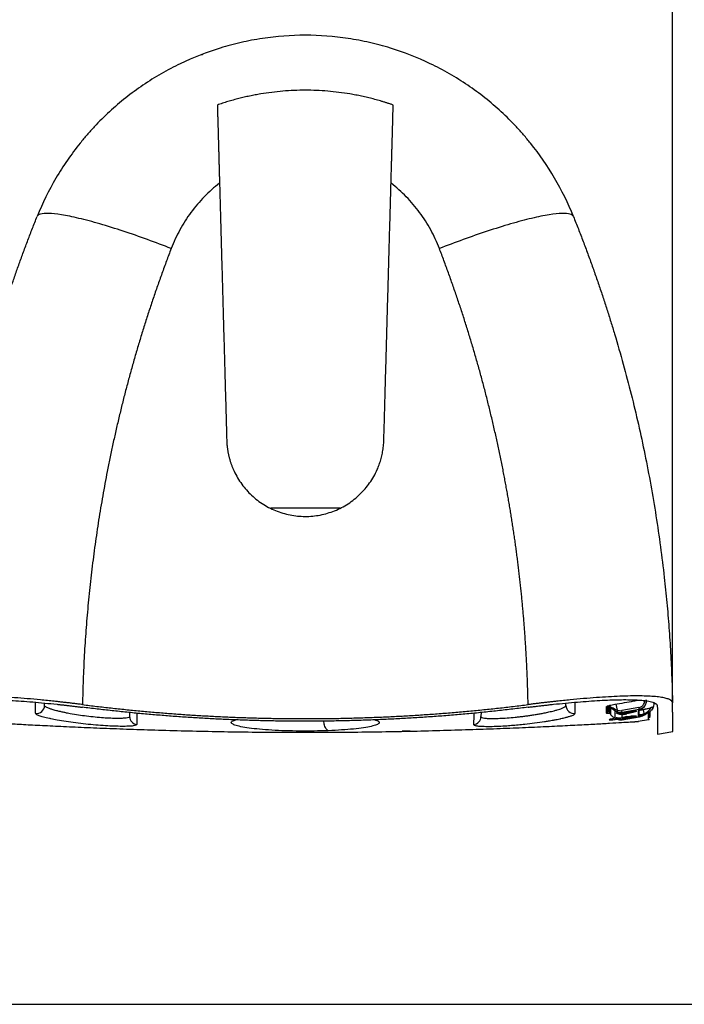
# Model space of a CAD drawing. Units: millimetres. Extents: x 69 to 1126, y 56 to 792.
# Drawn here: x 214 to 369, y 56 to 286 of the extents above; entities that cross this region are included whole.
import ezdxf

# ---------------------------------------------------------------- set-up
doc = ezdxf.new("R2010")
doc.units = ezdxf.units.MM
doc.layers.add('标注层', color=1, linetype='Continuous', lineweight=25)
doc.layers.add('细实线层', color=7, linetype='Continuous')
doc.styles.add('SLDTEXTSTYLE0', font='TXT', dxfattribs={"width": 0.7})
doc.dimstyles.new('SLDDIMSTYLE3', dxfattribs={"dimtxt": 11.176, "dimasz": 11.176, "dimexe": 0, "dimexo": 0.0625, "dimgap": 2.794, "dimtad": 2, "dimlfac": 1.333333, "dimrnd": 1e-09, "dimzin": 12, "dimdsep": 46, "dimtxsty": 'SLDTEXTSTYLE0', "dimsah": 1, "dimcen": 0.09, "dimadec": 0, "dimazin": 3, "dimtfac": 1, "dimtofl": 0, "dimtmove": 0, "dimatfit": 3, "dimfxl": 1, "dimfrac": 2, "dimtolj": 1, "dimtzin": 12, "dimarcsym": 0})

# ---------------------------------------------------------------- blocks, each defined once
blk = doc.blocks.new('_D_4')
at = {"layer": '标注层'}
for p, q in [((194.65, 125.97), (194.65, 312.29)), ((366.27, 125.97), (366.27, 312.29)), ((366.27, 310.29), (194.65, 310.29))]:
    blk.add_line(p, q, dxfattribs=at)
for points in [[(194.65, 310.29), (205.83, 308.58), (205.83, 312.01)], [(366.27, 310.29), (355.1, 312.01), (355.1, 308.58)]]:
    blk.add_solid(points, dxfattribs=at)
at = {"layer": '标注层', "char_height": 9.525, "attachment_point": 1, "rotation": 0, "style": 'SLDTEXTSTYLE0'}
for s, insert in [('[9.01]', (268.42, 338.45)), ('229', (274.06, 322.57))]:
    blk.add_mtext(s, dxfattribs=dict(at, insert=insert))

msp = doc.modelspace()

# ---------------------------------------------------------------- linework, layer by layer
at = {"color": 7, "linetype": 'Continuous', "lineweight": 25}
for p, q in [((288.4895, 281.541), (288.4502, 281.5551)), ((256.2377, 277.5331), (256.2699, 277.5391)), ((256.3038, 277.5463), (256.504, 277.5861)), ((256.504, 277.5861), (256.3038, 277.5463)), ((304.6237, 277.5463), (304.6898, 277.5331)), ((304.6576, 277.5391), (304.6898, 277.5331)), ((288.5167, 171.5143), (272.406, 171.5143)), ((219.5429, 125.3833), (219.5477, 125.9403)), ((341.3846, 125.3812), (341.3798, 125.9402)), ((351.4569, 124.2233), (351.4569, 125.3699)), ((351.4872, 125.3784), (351.4872, 124.783)), ((351.7265, 123.4005), (351.4929, 124.7181)), ((351.7265, 124.9363), (351.7265, 123.4005)), ((351.8807, 123.1597), (351.8807, 124.6955)), ((352.9251, 124.4758), (353.3882, 124.3047)), ((358.3947, 124.8872), (354.4308, 124.1914)), ((354.496, 123.7865), (358.4598, 124.4823)), ((359.3293, 124.416), (358.7322, 124.4673)), ((239.3984, 123.809), (239.4073, 122.7822)), ((321.5291, 123.8088), (321.5201, 122.7796)), ((353.2448, 123.9225), (352.8147, 124.1526)), ((352.8147, 124.1526), (352.8147, 122.4014)), ((352.8147, 122.4014), (353.2448, 122.1622)), ((354.4956, 122.0242), (358.4714, 122.7221)), ((354.4956, 122.0242), (354.496, 122.0261)), ((354.496, 123.6657), (354.496, 123.7865)), ((354.496, 122.543), (354.496, 123.267)), ((358.4717, 122.724), (354.496, 122.0261)), ((354.496, 122.0261), (354.496, 122.1443)), ((358.2547, 121.6831), (360.6817, 122.0856)), ((358.2846, 124.1442), (358.2846, 122.9959)), ((358.4705, 123.2164), (358.4705, 124.2284)), ((358.7428, 122.8341), (359.3303, 123.0912)), ((358.2489, 121.6605), (358.33, 121.6695)), ((304.9865, 119.3753), (303.1129, 119.3401))]:
    msp.add_line(p, q, dxfattribs=at)
at = {"color": 8, "linetype": 'Continuous', "lineweight": 25}
for p, q in [((256.2377, 277.5331), (256.3038, 277.5463)), ((351.4929, 124.7181), (351.4872, 124.783)), ((351.4929, 124.7181), (351.4929, 125.38)), ((351.6405, 125.4211), (351.7265, 124.9363)), ((353.3882, 124.3047), (353.1376, 125.7181)), ((359.6775, 123.4912), (359.5075, 124.4505)), ((351.499, 122.048), (351.7656, 122.0133)), ((353.2472, 122.1612), (353.2448, 122.1622)), ((356.7455, 124.0575), (356.955, 124.08)), ((358.4717, 122.724), (359.002, 122.9146)), ((358.7428, 122.8341), (359.1134, 122.9679))]:
    msp.add_line(p, q, dxfattribs=at)
at = {"color": 7, "linetype": 'Continuous', "lineweight": 25, "flags": 128}
for points in [[(355.594, 123.8874), (356.3644, 124.0089), (356.7455, 124.0575)], [(356.366, 123.5802), (356.3644, 123.5798), (355.594, 123.4308)], [(356.3662, 122.4574), (356.3648, 122.4571), (355.5944, 122.3081)]]:
    msp.add_lwpolyline(points, dxfattribs=at)
at = {"color": 8, "linetype": 'Continuous', "lineweight": 25, "flags": 128}
for points in [[(355.5944, 122.7647), (356.3648, 122.8862), (356.9537, 122.9571)], [(357.6221, 124.1145), (357.8124, 124.0882), (357.8124, 124.0089), (357.5449, 123.8874), (357.042, 123.7384), (356.366, 123.5802)], [(357.6221, 122.9917), (357.8126, 122.9654), (357.8126, 122.8861), (357.545, 122.7647), (357.0422, 122.6157), (356.3662, 122.4574)]]:
    msp.add_lwpolyline(points, dxfattribs=at)
at = {"color": 7, "linetype": 'Continuous', "lineweight": 25}
for centre, radius, start, end in [((256.3719, 277.884), 0.3259, 270.056604, 293.922787), ((217.6714, 125.4053), 1.8716, 261.952407, 359.326799), ((343.2561, 125.4032), 1.8716, 180.673376, 278.050978), ((352.0937, 125.0017), 0.373, 190.089515, 235.180723), ((356.4411, 122.9415), 3.3435, 155.93764, 162.937359), ((354.1051, 126.0466), 1.8837, 247.630063, 279.958284), ((359.5667, 121.3583), 3.0668, 94.454553, 114.715241), ((241.2773, 122.802), 1.8701, 180.609104, 265.473026), ((319.6502, 122.7995), 1.8701, 274.525546, 359.390788), ((350.8189, 123.9224), 0.374, 278.723641, 359.909789), ((352.0937, 123.4659), 0.373, 190.089515, 235.180723), ((354.1051, 126.0128), 2.2604, 247.630063, 279.958284), ((354.1051, 124.2524), 2.2604, 247.630062, 279.958284), ((347.0913, 122.8026), 7.4698, 7.568313, 10.714227), ((359.1953, 103.2211), 20.9778, 99.885054, 102.944836), ((352.0341, 143.5334), 20.4154, 276.926021, 280.042023), ((359.1955, 102.097), 20.9791, 99.883863, 102.944775), ((352.0339, 142.412), 20.4167, 276.926091, 280.04316), ((352.3452, 141.7991), 18.4073, 276.926021, 280.042023), ((352.3452, 140.6763), 18.4073, 276.926021, 280.042023), ((351.1511, 122.8405), 4.4819, 7.568313, 10.714227), ((351.1553, 121.7184), 4.4776, 7.566327, 10.715368), ((358.561, 125.7507), 2.7686, 264.26819, 286.137026), ((359.7576, 123.3654), 0.5075, 184.372685, 212.709538)]:
    msp.add_arc(centre, radius, start, end, dxfattribs=at)
at = {"color": 8, "linetype": 'Continuous', "lineweight": 25}
for centre, radius, start, end in [((350.8185, 125.4945), 0.3753, 279.033414, 319.616769), ((358.4847, 126.5014), 3.2379, 291.616829, 331.059725), ((353.78, 135.1601), 11.6227, 278.783971, 287.984664), ((353.78, 134.0373), 11.6227, 278.783971, 287.984664), ((358.2457, 124.3662), 0.2255, 279.940211, 311.043567), ((358.2464, 123.2168), 0.2241, 279.820211, 359.90373), ((358.628, 125.6312), 2.3873, 266.217024, 285.13948)]:
    msp.add_arc(centre, radius, start, end, dxfattribs=at)
at = {"color": 7, "linetype": 'Continuous', "lineweight": 25}
msp.add_ellipse((352.7679, 124.5433), major_axis=(1.5748, 0.282), ratio=0.09721819, start_param=3.12418725, end_param=3.71159388, dxfattribs=at)
for points, knots in [([(343.1199, 239.667), (341.8681, 242.7851), (338.9348, 248.7531), (334.7084, 254.8934), (331.4989, 258.7397), (329.2459, 261.2435), (325.0851, 265.3745), (319.8714, 269.5124), (314.9078, 272.6253), (311.9457, 274.2581), (307.4305, 276.5298), (301.9836, 278.6603), (296.3185, 280.1789), (293.0202, 280.8675), (287.9987, 281.7199), (280.4666, 282.2759), (272.9455, 281.7216), (267.9243, 280.8708), (264.6216, 280.182), (258.9561, 278.6644), (253.5122, 276.5357), (249.0094, 274.2726), (246.0449, 272.6404), (241.0695, 269.5227), (235.8582, 265.3869), (231.7122, 261.2751), (229.4584, 258.7743), (226.2312, 254.9115), (221.9958, 248.7594), (219.0594, 242.7851), (217.8076, 239.667)], [0, 0, 0, 0, 0.0625, 0.125, 0.140625, 0.15625, 0.1875, 0.25, 0.28125, 0.296875, 0.3125, 0.375, 0.40625, 0.421875, 0.4375, 0.5, 0.5625, 0.578125, 0.59375, 0.625, 0.6875, 0.703125, 0.71875, 0.75, 0.8125, 0.84375, 0.859375, 0.875, 0.9375, 1, 1, 1, 1]), ([(301.0117, 265.7279), (300.7927, 265.8034), (300.3546, 265.9542), (299.6943, 266.1711), (299.0316, 266.381), (298.3664, 266.5833), (297.6986, 266.7781), (297.0283, 266.9655), (296.3555, 267.1453), (295.6802, 267.3177), (295.0023, 267.4826), (294.322, 267.64), (293.6391, 267.7899), (292.9536, 267.9324), (292.2657, 268.0673), (291.5752, 268.1948), (289.4, 268.5715), (285.7013, 269.033), (280.4636, 269.2462), (275.226, 269.0331), (271.3245, 268.5462), (268.7488, 268.0872), (267.4602, 267.8297), (266.1804, 267.546), (264.9095, 267.2358), (263.6474, 266.8995), (262.3942, 266.5364), (261.1492, 266.1488), (260.3268, 265.8681), (259.9156, 265.7278)], [0, 0, 0, 0, 0.016602387, 0.033205081, 0.049810224, 0.066419959, 0.083036428, 0.099661769, 0.116298117, 0.132947602, 0.149612352, 0.166294484, 0.182996114, 0.199719346, 0.216466279, 0.233239001, 0.250039591, 0.374681668, 0.500010388, 0.625316063, 0.749947888, 0.781423762, 0.812809165, 0.844117886, 0.875363816, 0.90656093, 0.937723269, 0.96886492, 1, 1, 1, 1]), ([(259.9157, 265.7278), (259.9196, 265.5888), (259.9274, 265.3106), (259.9392, 264.887), (259.9512, 264.4585), (259.9633, 264.0248), (259.9756, 263.5859), (259.988, 263.1419), (260.0005, 262.6926), (260.0132, 262.2382), (260.0419, 261.2122), (260.0877, 259.5725), (260.1398, 257.706), (260.1808, 256.2386), (260.2098, 255.2015), (260.2392, 254.1469), (260.2692, 253.075), (260.2996, 251.9857), (260.3305, 250.879), (260.3619, 249.7549), (260.3938, 248.6137), (260.4153, 247.8445), (260.4261, 247.458)], [0, 0, 0, 0, 0.02633041, 0.05268945, 0.07908281, 0.10551615, 0.13199512, 0.15852533, 0.18511235, 0.21176172, 0.23847896, 0.36403642, 0.49087045, 0.54573252, 0.60092962, 0.65650248, 0.71249099, 0.76893415, 0.82587004, 0.88333577, 0.94136741, 1, 1, 1, 1]), ([(300.5014, 247.4581), (300.5071, 247.6622), (300.5185, 248.0693), (300.5355, 248.6764), (300.5523, 249.2789), (300.569, 249.8764), (300.5855, 250.4692), (300.602, 251.0572), (300.6182, 251.6403), (300.6344, 252.2187), (300.6504, 252.7922), (300.6663, 253.3609), (300.6821, 253.9247), (300.6977, 254.4838), (300.7132, 255.0381), (300.7285, 255.5875), (300.7437, 256.1321), (300.7588, 256.6719), (300.7908, 257.8182), (300.8389, 259.5381), (300.8885, 261.3152), (300.9241, 262.5884), (300.9467, 263.3994), (300.9689, 264.193), (300.9906, 264.9709), (301.0047, 265.4758), (301.0118, 265.7279)], [0, 0, 0, 0, 0.03094156, 0.06171222, 0.09231698, 0.12276093, 0.15304923, 0.18318712, 0.21317992, 0.24303305, 0.27275196, 0.30234222, 0.33180945, 0.36115934, 0.39039766, 0.41953023, 0.44856294, 0.47750176, 0.5063527, 0.63403532, 0.76045716, 0.80871714, 0.85676844, 0.90464385, 0.95237656, 1, 1, 1, 1]), ([(260.426, 247.458), (259.1725, 246.4905), (257.9881, 245.4365), (256.3146, 243.7254), (255.773, 243.1319), (254.7274, 241.903), (254.2262, 241.2704), (252.7946, 239.3318), (251.9337, 237.9812), (250.3927, 235.1643), (249.7129, 233.6979), (249.1277, 232.1715)], [0, 0, 0, 0, 0.25, 0.25, 0.375, 0.375, 0.5, 0.5, 0.75, 0.75, 1, 1, 1, 1]), ([(260.4261, 247.458), (260.4475, 246.6923), (260.4902, 245.161), (260.5544, 242.8627), (260.6186, 240.5635), (260.6829, 238.2634), (260.7472, 235.9623), (260.8115, 233.6602), (260.8758, 231.3573), (260.9402, 229.0533), (261.0045, 226.7484), (261.0689, 224.4426), (261.1334, 222.1358), (261.1978, 219.8281), (261.2623, 217.5194), (261.3268, 215.2097), (261.3914, 212.8992), (261.4559, 210.5876), (261.5205, 208.2752), (261.5852, 205.9618), (261.6498, 203.6474), (261.7145, 201.3321), (261.7792, 199.0158), (261.8439, 196.6986), (261.9087, 194.3804), (261.9734, 192.0613), (262.0382, 189.7413), (262.0815, 188.1939), (262.1031, 187.4202)], [0, 0, 0, 0, 0.03847994, 0.07695544, 0.11542687, 0.1538946, 0.19235901, 0.23082045, 0.26927932, 0.30773597, 0.34619077, 0.3846441, 0.42309634, 0.46154784, 0.49999898, 0.53845013, 0.57690167, 0.61535396, 0.65380738, 0.69226229, 0.73071907, 0.7691781, 0.80763973, 0.84610434, 0.8845723, 0.92304398, 0.96151976, 1, 1, 1, 1]), ([(298.8244, 187.4202), (298.846, 188.1939), (298.8893, 189.7413), (298.9541, 192.0613), (299.0188, 194.3804), (299.0836, 196.6986), (299.1483, 199.0158), (299.213, 201.3321), (299.2777, 203.6474), (299.3423, 205.9618), (299.407, 208.2752), (299.4715, 210.5877), (299.5361, 212.8992), (299.6007, 215.2098), (299.6652, 217.5194), (299.7297, 219.8281), (299.7941, 222.1358), (299.8585, 224.4426), (299.923, 226.7485), (299.9873, 229.0534), (300.0517, 231.3573), (300.116, 233.6603), (300.1803, 235.9624), (300.2446, 238.2635), (300.3089, 240.5636), (300.3731, 242.8628), (300.4373, 245.1612), (300.48, 246.6924), (300.5014, 247.4581)], [0, 0, 0, 0, 0.03848019, 0.07695591, 0.11542755, 0.15389547, 0.19236004, 0.23082164, 0.26928063, 0.30773739, 0.34619229, 0.38464569, 0.42309797, 0.4615495, 0.50000065, 0.5384518, 0.5769033, 0.61535555, 0.65380889, 0.69226372, 0.73072039, 0.76917928, 0.80764076, 0.84610521, 0.88457298, 0.92304446, 0.96152001, 1, 1, 1, 1]), ([(311.7998, 232.1715), (311.2143, 233.6987), (310.5347, 235.1645), (308.9951, 237.9789), (308.1353, 239.3278), (306.7086, 241.2609), (306.2103, 241.8904), (305.1652, 243.12), (304.6218, 243.7159), (302.9423, 245.4341), (301.7552, 246.4904), (300.5013, 247.4581)], [0, 0, 0, 0, 0.25, 0.25, 0.5, 0.5, 0.625, 0.625, 0.75, 0.75, 1, 1, 1, 1]), ([(194.6533, 125.9666), (194.6643, 126.4808), (194.6863, 127.5094), (194.7287, 129.0524), (194.7779, 130.5957), (194.8347, 132.1394), (194.8989, 133.6833), (194.9706, 135.2275), (195.0496, 136.7719), (195.1361, 138.3165), (195.23, 139.8612), (195.3314, 141.4061), (195.4403, 142.951), (195.5566, 144.4959), (195.6804, 146.0408), (195.8116, 147.5857), (195.9504, 149.1306), (196.0966, 150.6753), (196.2503, 152.2199), (196.4115, 153.7642), (196.786, 157.193), (197.4403, 162.509), (198.4906, 169.7045), (199.7085, 176.9053), (201.0833, 184.0445), (202.6128, 191.1258), (204.2957, 198.1529), (206.1492, 205.1904), (207.7586, 210.7831), (209.0272, 214.9436), (209.8878, 217.6789), (210.7765, 220.418), (211.6937, 223.1607), (212.6394, 225.9066), (213.6139, 228.6554), (214.6174, 231.4069), (215.6507, 234.1603), (216.7118, 236.9164), (217.4418, 238.7487), (217.8076, 239.667)], [0, 0, 0, 0, 0.01318588, 0.02637691, 0.03957311, 0.05277453, 0.0659812, 0.07919318, 0.09241049, 0.10563317, 0.11886127, 0.13209482, 0.14533386, 0.15857844, 0.17182858, 0.18508434, 0.19834574, 0.21161283, 0.22488564, 0.23816422, 0.2514486, 0.31337694, 0.37559546, 0.43810795, 0.50091815, 0.56238909, 0.62433955, 0.68677276, 0.74969192, 0.77421681, 0.79885366, 0.82360266, 0.84846398, 0.87343779, 0.89852426, 0.92372355, 0.94903583, 0.97446126, 1, 1, 1, 1]), ([(249.1277, 232.1715), (245.5359, 233.5809), (239.7498, 235.6964), (232.3981, 237.9925), (227.4333, 239.3204), (223.3302, 240.1626), (221.3093, 240.3779), (218.8619, 240.4516), (218.009, 240.1686), (217.8076, 239.667)], [0, 0, 0, 0, 0.25, 0.375, 0.5, 0.625, 0.75, 0.75, 1, 1, 1, 1]), ([(343.1199, 239.667), (342.9185, 240.1686), (341.6391, 240.5932), (337.5973, 240.1626), (333.4942, 239.3204), (328.5294, 237.9925), (321.1777, 235.6964), (315.3916, 233.5809), (311.7998, 232.1715)], [0, 0, 0, 0, 0.25, 0.375, 0.5, 0.625, 0.75, 1, 1, 1, 1]), ([(343.1199, 239.667), (343.3132, 239.1835), (343.6995, 238.2176), (344.2693, 236.7666), (344.8315, 235.3163), (345.3853, 233.8663), (345.9309, 232.417), (346.4684, 230.9682), (346.9979, 229.52), (347.5192, 228.0725), (348.0325, 226.6257), (348.5378, 225.1797), (349.0352, 223.7346), (349.5246, 222.2903), (350.0061, 220.8469), (350.4797, 219.4045), (350.9455, 217.9631), (351.4035, 216.5227), (351.8538, 215.0835), (352.2963, 213.6454), (353.2938, 210.3492), (354.7782, 205.1905), (356.6318, 198.153), (358.3147, 191.1259), (359.8442, 184.0446), (361.219, 176.9054), (362.4368, 169.7047), (363.4872, 162.5091), (364.1983, 156.7308), (364.6646, 152.3753), (364.9517, 149.4405), (365.2117, 146.5053), (365.4448, 143.5698), (365.6509, 140.6345), (365.83, 137.6995), (365.9825, 134.765), (366.1076, 131.8313), (366.2078, 128.8987), (366.2521, 126.9437), (366.2742, 125.9666)], [0, 0, 0, 0, 0.01345541, 0.02687944, 0.0402721, 0.05363342, 0.06696342, 0.08026214, 0.09352958, 0.10676578, 0.11997075, 0.13314453, 0.14628714, 0.1593986, 0.17247893, 0.18552817, 0.19854633, 0.21153344, 0.22448953, 0.23741462, 0.25030875, 0.31322679, 0.37565964, 0.43761047, 0.49908253, 0.56189152, 0.62440361, 0.68662254, 0.7485521, 0.77378718, 0.79900148, 0.82419528, 0.84936883, 0.87452241, 0.89965627, 0.92477069, 0.94986594, 0.97494229, 1, 1, 1, 1]), ([(249.1277, 232.1715), (248.9432, 231.6883), (248.5744, 230.7221), (248.0302, 229.2693), (247.4928, 227.8145), (246.963, 226.3572), (246.4405, 224.8978), (245.9253, 223.436), (245.4175, 221.972), (244.9171, 220.5057), (244.424, 219.0371), (243.9383, 217.5663), (243.4599, 216.0932), (242.9889, 214.6178), (242.5253, 213.1402), (242.069, 211.6604), (241.62, 210.1783), (241.1785, 208.694), (240.7443, 207.2074), (240.3174, 205.7186), (239.8979, 204.2276), (239.4858, 202.7344), (239.081, 201.239), (238.6836, 199.7413), (238.2936, 198.2415), (237.9109, 196.7395), (237.5355, 195.2352), (237.1676, 193.7288), (236.8069, 192.2202), (236.4537, 190.7094), (236.1078, 189.1964), (235.7692, 187.6813), (235.438, 186.164), (235.1142, 184.6446), (234.7978, 183.123), (234.4887, 181.5992), (234.1006, 179.6367), (233.643, 177.2343), (233.1282, 174.3904), (232.6396, 171.5433), (232.1772, 168.6931), (231.7412, 165.8397), (231.3313, 162.9832), (230.9478, 160.1237), (230.5904, 157.2612), (230.2593, 154.3958), (229.9545, 151.5274), (229.6759, 148.6561), (229.4236, 145.782), (229.1975, 142.9051), (228.9977, 140.0255), (228.8241, 137.1431), (228.6767, 134.2581), (228.556, 131.3704), (228.4596, 128.4802), (228.4176, 126.5522), (228.3966, 125.5879)], [0, 0, 0, 0, 0.01430706, 0.02860676, 0.04289945, 0.05718546, 0.07146512, 0.08573876, 0.10000673, 0.11426934, 0.12852695, 0.14277988, 0.15702848, 0.17127307, 0.185514, 0.19975159, 0.2139862, 0.22821816, 0.24244779, 0.25667545, 0.27090147, 0.28512619, 0.29934994, 0.31357307, 0.3277959, 0.34201879, 0.35624207, 0.37046607, 0.38469114, 0.39891761, 0.41314582, 0.42737611, 0.44160881, 0.45584427, 0.47008282, 0.4843248, 0.49857054, 0.52504826, 0.55150397, 0.57793984, 0.60435804, 0.63076076, 0.65715017, 0.68352847, 0.70989786, 0.73626051, 0.76261863, 0.78897441, 0.81533005, 0.84168775, 0.8680497, 0.8944181, 0.92079514, 0.94718301, 0.9735839, 1, 1, 1, 1]), ([(332.5309, 125.5879), (332.5215, 126.046), (332.5028, 126.9621), (332.4672, 128.3358), (332.4262, 129.709), (332.3791, 131.0816), (332.3261, 132.4536), (332.2672, 133.825), (332.2023, 135.1959), (332.1316, 136.5661), (332.0549, 137.9358), (331.9723, 139.3048), (331.8837, 140.6733), (331.7893, 142.0411), (331.6889, 143.4083), (331.5826, 144.7749), (331.4704, 146.1408), (331.3523, 147.5061), (331.2282, 148.8708), (331.0982, 150.2349), (330.9623, 151.5983), (330.8205, 152.9611), (330.6727, 154.3232), (330.5191, 155.6846), (330.3595, 157.0454), (330.1939, 158.4055), (330.0225, 159.765), (329.8451, 161.1238), (329.6619, 162.4819), (329.4726, 163.8393), (329.2775, 165.196), (329.0765, 166.5521), (328.8695, 167.9074), (328.6566, 169.2621), (328.4378, 170.616), (328.213, 171.9693), (327.9824, 173.3218), (327.7458, 174.6736), (327.5033, 176.0247), (327.2549, 177.3751), (327.0005, 178.7247), (326.636, 180.6136), (326.1506, 183.0388), (325.5293, 185.9957), (324.8802, 188.9446), (324.2033, 191.8852), (323.4985, 194.8176), (322.7658, 197.7417), (322.0054, 200.6576), (321.2171, 203.5651), (320.401, 206.4643), (319.5571, 209.355), (318.6853, 212.2373), (317.7858, 215.1111), (316.8584, 217.9765), (315.9031, 220.8332), (314.9201, 223.6815), (313.9088, 226.521), (312.8716, 229.3526), (312.1572, 231.2316), (311.7998, 232.1715)], [0, 0, 0, 0, 0.01254939, 0.0250951, 0.03763738, 0.05017646, 0.06271256, 0.07524593, 0.08777679, 0.10030539, 0.11283196, 0.12535673, 0.13787994, 0.15040182, 0.16292262, 0.17544255, 0.18796187, 0.2004808, 0.21299958, 0.22551845, 0.23803764, 0.25055738, 0.26307792, 0.27559948, 0.28812231, 0.30064663, 0.31317269, 0.32570071, 0.33823094, 0.35076361, 0.36329895, 0.37583719, 0.38837857, 0.40092333, 0.4134717, 0.42602392, 0.4385802, 0.4511408, 0.46370594, 0.47627586, 0.48885078, 0.50143095, 0.52912675, 0.55680961, 0.58448199, 0.61214638, 0.63980527, 0.66746114, 0.69511648, 0.72277377, 0.75043551, 0.77810416, 0.80578223, 0.83347218, 0.86117651, 0.88889767, 0.91663813, 0.94440038, 0.97218685, 1, 1, 1, 1]), ([(262.1031, 187.4202), (262.1075, 187.2912), (262.1162, 187.0344), (262.1395, 186.6514), (262.1698, 186.2726), (262.2077, 185.8983), (262.2527, 185.5284), (262.3047, 185.1632), (262.3634, 184.8028), (262.4285, 184.4472), (262.4999, 184.0966), (262.5772, 183.751), (262.6602, 183.4106), (262.7488, 183.0754), (262.8426, 182.7454), (262.9415, 182.4208), (263.0451, 182.1016), (263.1534, 181.7878), (263.266, 181.4795), (263.3827, 181.1766), (263.5033, 180.8793), (263.8229, 180.1295), (264.4023, 178.9619), (265.3463, 177.4507), (266.4137, 176.0596), (268.0091, 174.3435), (270.313, 172.4871), (273.4692, 170.8253), (276.8821, 169.8013), (280.4222, 169.4514), (283.9616, 169.7854), (287.3731, 170.7912), (290.5336, 172.4345), (292.8484, 174.2794), (294.4569, 175.9921), (295.5371, 177.3868), (296.4922, 178.9024), (297.1184, 180.1534), (297.5064, 181.0743), (297.7204, 181.6318), (297.92, 182.2074), (298.1038, 182.8011), (298.2704, 183.4125), (298.4185, 184.0412), (298.5465, 184.6868), (298.6531, 185.3485), (298.7363, 186.0259), (298.797, 186.7181), (298.8152, 187.1848), (298.8244, 187.4202)], [0, 0, 0, 0, 0.00685697, 0.01364814, 0.02037351, 0.02703309, 0.03362687, 0.04015487, 0.04661707, 0.0530135, 0.05934415, 0.06560902, 0.07180812, 0.07794145, 0.08400902, 0.09001083, 0.09594688, 0.10181719, 0.10762174, 0.11336056, 0.11903363, 0.12464098, 0.1565924, 0.18802877, 0.21895109, 0.2493604, 0.31200256, 0.37453619, 0.43697173, 0.4993197, 0.56152762, 0.62385174, 0.68630254, 0.74889043, 0.77950362, 0.81061248, 0.8422181, 0.87432149, 0.88466148, 0.89521847, 0.90599247, 0.91698351, 0.92819162, 0.93961683, 0.95125915, 0.96311861, 0.97519522, 0.98748901, 1, 1, 1, 1]), ([(228.3962, 125.5849), (228.2261, 125.6064), (227.886, 125.6493), (227.3763, 125.7127), (226.8673, 125.7753), (226.359, 125.8371), (225.8515, 125.8981), (225.3447, 125.9582), (224.8387, 126.0174), (224.3334, 126.0758), (223.8288, 126.1334), (223.325, 126.1901), (222.822, 126.246), (222.3196, 126.301), (220.9028, 126.4539), (218.5992, 126.6897), (215.4914, 126.9742), (212.5096, 127.2111), (209.6757, 127.3967), (207.0133, 127.53), (204.5584, 127.6053), (202.3335, 127.6203), (200.3548, 127.5734), (198.6392, 127.4645), (197.2133, 127.2907), (196.0863, 127.0533), (195.4642, 126.8245), (195.1426, 126.6473), (194.9938, 126.5458), (194.8716, 126.4396), (194.7759, 126.3285), (194.7073, 126.2127), (194.6634, 126.0923), (194.6566, 126.0083), (194.6532, 125.9662)], [0, 0, 0, 0, 0.00968538, 0.01935729, 0.02901794, 0.03866954, 0.04831433, 0.05795453, 0.06759239, 0.07723014, 0.08687003, 0.09651429, 0.10616517, 0.11582489, 0.12549569, 0.18812709, 0.2504041, 0.31236478, 0.37466206, 0.43717169, 0.49927998, 0.56140684, 0.62384157, 0.68632699, 0.74869657, 0.81128301, 0.87411466, 0.8920714, 0.91001277, 0.9279534, 0.9459079, 0.96389086, 0.98191677, 1, 1, 1, 1]), ([(198.2026, 125.2465), (198.2038, 125.2683), (198.2061, 125.3119), (198.2197, 125.3756), (198.2407, 125.4381), (198.2699, 125.4991), (198.307, 125.5587), (198.3522, 125.617), (198.4053, 125.6739), (198.4664, 125.7293), (198.5355, 125.7834), (198.6126, 125.8361), (198.6977, 125.8875), (198.7908, 125.9374), (198.8919, 125.9859), (199.0009, 126.0331), (199.118, 126.0789), (199.3668, 126.1673), (199.796, 126.2886), (200.6021, 126.4489), (201.7215, 126.591), (203.2403, 126.6949), (204.9966, 126.7446), (206.9785, 126.7389), (209.1658, 126.6794), (211.5425, 126.568), (214.0815, 126.4083), (216.7623, 126.2011), (219.5594, 125.9501), (221.761, 125.7277), (223.2962, 125.5627), (224.1391, 125.4696), (224.9842, 125.3737), (225.8314, 125.2752), (226.6808, 125.174), (227.5324, 125.0702), (228.1008, 124.9989), (228.3853, 124.9633)], [0, 0, 0, 0, 0.01048578, 0.02095066, 0.03139742, 0.04182885, 0.05224775, 0.06265696, 0.07305928, 0.08345757, 0.09385466, 0.10425338, 0.1146566, 0.12506714, 0.13548783, 0.14592151, 0.15637099, 0.16683908, 0.20843048, 0.24980005, 0.31167083, 0.37383067, 0.43625535, 0.49830573, 0.5604332, 0.62284907, 0.68540554, 0.74783889, 0.81054688, 0.87356371, 0.89165977, 0.90972022, 0.92775965, 0.94579271, 0.96383405, 0.98189829, 1, 1, 1, 1]), ([(366.2743, 125.9663), (366.2731, 125.9889), (366.2708, 126.0341), (366.2576, 126.1004), (366.2373, 126.1653), (366.2092, 126.2289), (366.1736, 126.2911), (366.1304, 126.352), (366.0795, 126.4114), (366.0211, 126.4695), (365.955, 126.5262), (365.8813, 126.5816), (365.8, 126.6355), (365.7111, 126.6881), (365.4375, 126.8332), (364.8589, 127.048), (363.7472, 127.2853), (362.3386, 127.4597), (360.6396, 127.5703), (358.6755, 127.6199), (356.459, 127.6071), (354.0128, 127.5339), (351.3547, 127.4029), (348.5157, 127.2184), (345.5186, 126.9813), (342.392, 126.696), (339.9315, 126.4446), (338.2159, 126.2585), (337.2743, 126.1536), (336.3303, 126.0458), (335.3839, 125.935), (334.4351, 125.8213), (333.4839, 125.7048), (332.849, 125.6249), (332.5313, 125.5849)], [0, 0, 0, 0, 0.00969026, 0.0193613, 0.02901529, 0.03865445, 0.04828097, 0.05789708, 0.06750502, 0.07710701, 0.0867053, 0.09630213, 0.10589976, 0.11550042, 0.12510637, 0.18754007, 0.24969392, 0.31158162, 0.37376494, 0.43622788, 0.49829871, 0.56045258, 0.62290791, 0.68549146, 0.7479343, 0.81063853, 0.87365162, 0.89173663, 0.90978557, 0.92781302, 0.94583358, 0.96386188, 0.98191251, 1, 1, 1, 1]), ([(332.5422, 124.9632), (332.707, 124.9839), (333.0366, 125.0253), (333.5305, 125.0864), (334.0236, 125.1467), (334.516, 125.206), (335.0076, 125.2644), (335.4985, 125.322), (335.9885, 125.3786), (336.4778, 125.4343), (336.9663, 125.4891), (337.4541, 125.543), (337.941, 125.5959), (339.233, 125.7342), (341.3051, 125.9439), (344.084, 126.1942), (346.7504, 126.4014), (349.2845, 126.5622), (351.6653, 126.6758), (353.861, 126.7374), (355.8512, 126.7453), (357.6215, 126.698), (359.1565, 126.5958), (360.2908, 126.4541), (361.1094, 126.2939), (361.5828, 126.1616), (361.8929, 126.0484), (362.0871, 125.9638), (362.2557, 125.8747), (362.3986, 125.7812), (362.516, 125.6833), (362.6078, 125.5808), (362.6735, 125.4739), (362.7154, 125.3628), (362.7217, 125.2852), (362.7249, 125.2463)], [0, 0, 0, 0, 0.01049155, 0.02096757, 0.03143087, 0.04188428, 0.05233062, 0.06277275, 0.0732135, 0.08365573, 0.09410228, 0.10455601, 0.11501975, 0.12549633, 0.18808535, 0.25032831, 0.31225324, 0.37450648, 0.4369695, 0.49904937, 0.56115408, 0.62355297, 0.6860298, 0.74840858, 0.79012317, 0.83202019, 0.85074205, 0.86941167, 0.88804522, 0.90665896, 0.9252692, 0.94389222, 0.96254428, 0.98124153, 1, 1, 1, 1]), ([(358.3947, 124.8872), (358.6172, 124.9521), (359.0619, 125.0818), (359.5286, 125.5478), (359.7807, 126.0962), (359.7593, 126.4588), (359.7486, 126.6404)], [0, 0, 0, 0, 0.2800131, 0.55938041, 0.77942661, 1, 1, 1, 1]), ([(360.087, 126.6773), (360.1016, 126.5411), (360.1311, 126.2666), (360.0351, 125.7546), (359.7435, 125.1986), (359.2346, 124.7532), (358.7979, 124.562), (358.5558, 124.5014), (358.4875, 124.4874), (358.4669, 124.4836), (358.4598, 124.4823)], [0, 0, 0, 0, 0.13593867, 0.27394729, 0.51172528, 0.74501814, 0.93080434, 0.97908311, 0.99287986, 1, 1, 1, 1]), ([(358.7328, 124.4674), (358.8594, 124.5048), (359.1068, 124.5778), (359.4308, 124.7914), (359.696, 125.0544), (359.9539, 125.4419), (360.1528, 125.9954), (360.1174, 126.4485), (360.0996, 126.6763)], [0, 0, 0, 0, 0.14485441, 0.28306534, 0.414629, 0.5395418, 0.76847116, 1, 1, 1, 1]), ([(239.4073, 122.7822), (239.3677, 122.7118), (239.2894, 122.5732), (238.6675, 122.4347), (237.7379, 122.3517), (236.509, 122.3282), (235.0199, 122.3672), (233.2923, 122.4688), (231.3835, 122.633), (229.4183, 122.8537), (227.4302, 123.1315), (225.935, 123.3798), (224.8273, 123.5901), (224.0491, 123.7487), (223.1721, 123.9422), (222.2272, 124.1751), (221.3747, 124.4176), (220.7198, 124.6389), (220.2568, 124.826), (219.9256, 124.9881), (219.6988, 125.137), (219.5658, 125.2695), (219.5504, 125.346), (219.5429, 125.3833)], [0, 0, 0, 0, 0.06515208, 0.12845607, 0.18995635, 0.24970196, 0.3105216, 0.3725086, 0.4357193, 0.50020648, 0.56071202, 0.62728959, 0.65043426, 0.67945704, 0.71435353, 0.75511818, 0.80360027, 0.84396429, 0.87620973, 0.90938738, 0.94107546, 0.97127811, 1, 1, 1, 1]), ([(332.5417, 124.9665), (331.9459, 124.892), (330.7542, 124.743), (328.9658, 124.5292), (327.1768, 124.3227), (325.3872, 124.1242), (323.5971, 123.9334), (321.8064, 123.7504), (320.0152, 123.5751), (318.2233, 123.4077), (316.431, 123.248), (314.638, 123.0962), (312.8444, 122.9521), (311.0503, 122.8158), (309.2557, 122.6873), (307.4604, 122.5666), (305.6646, 122.4537), (303.8682, 122.3485), (302.0713, 122.2512), (300.2738, 122.1616), (298.4757, 122.0799), (296.677, 122.0059), (294.8778, 121.9397), (293.078, 121.8813), (291.2776, 121.8307), (289.4767, 121.7878), (287.6752, 121.7528), (285.8731, 121.7255), (284.0704, 121.7061), (282.2672, 121.6944), (279.9027, 121.6893), (276.9777, 121.7015), (273.4932, 121.7452), (270.0107, 121.8179), (266.5304, 121.9198), (263.0521, 122.0508), (259.5759, 122.2109), (256.1019, 122.4002), (252.6299, 122.6185), (249.16, 122.8659), (245.6922, 123.1425), (242.2265, 123.4482), (238.7629, 123.7828), (235.3014, 124.1472), (231.8418, 124.5385), (229.5379, 124.8239), (228.3858, 124.9667)], [0, 0, 0, 0, 0.017251218, 0.03449882, 0.051743131, 0.068984473, 0.08622317, 0.103459547, 0.120693928, 0.137926637, 0.155157998, 0.172388335, 0.189617974, 0.206847238, 0.224076452, 0.241305941, 0.25853603, 0.275767041, 0.292999301, 0.310233134, 0.327468863, 0.344706813, 0.361947308, 0.379190672, 0.396437228, 0.4136873, 0.430941212, 0.448199286, 0.465461846, 0.482729214, 0.500001713, 0.533387948, 0.566756475, 0.600109626, 0.633449736, 0.666779144, 0.70010019, 0.733415217, 0.766726568, 0.800036587, 0.83334762, 0.86666201, 0.899982102, 0.933310237, 0.966648757, 1, 1, 1, 1]), ([(228.3966, 125.5879), (228.9545, 125.5178), (230.07, 125.3776), (231.7441, 125.176), (233.4186, 124.9808), (235.0935, 124.7925), (236.7688, 124.6111), (238.4445, 124.4365), (240.1205, 124.2687), (241.797, 124.1078), (243.4738, 123.9537), (245.1511, 123.8065), (246.8287, 123.6661), (248.5067, 123.5326), (250.1851, 123.4059), (251.8639, 123.2861), (253.5431, 123.1731), (255.2227, 123.067), (256.9027, 122.9677), (258.5831, 122.8753), (260.2639, 122.7897), (261.945, 122.7109), (263.6266, 122.639), (265.3085, 122.574), (266.9909, 122.5158), (268.6736, 122.4644), (270.3567, 122.4199), (272.0403, 122.3822), (273.7242, 122.3514), (275.4085, 122.3275), (277.0932, 122.3103), (278.7783, 122.3001), (281.0628, 122.2954), (283.9461, 122.3075), (287.4274, 122.3514), (290.907, 122.4245), (294.385, 122.5268), (297.8613, 122.6584), (301.3359, 122.8193), (304.8089, 123.0094), (308.2802, 123.2288), (311.7498, 123.4774), (315.2177, 123.7552), (318.6839, 124.0623), (322.1485, 124.3986), (325.6113, 124.7646), (329.0728, 125.1578), (331.378, 125.4445), (332.5309, 125.5879)], [0, 0, 0, 0, 0.01615415, 0.03230403, 0.04844993, 0.06459211, 0.08073082, 0.09686635, 0.11299895, 0.1291289, 0.14525645, 0.16138188, 0.17750546, 0.19362744, 0.20974811, 0.22586772, 0.24198655, 0.25810486, 0.27422292, 0.290341, 0.30645936, 0.32257828, 0.33869802, 0.35481884, 0.37094102, 0.38706483, 0.40319052, 0.41931837, 0.43544865, 0.45158162, 0.46771755, 0.48385671, 0.49999935, 0.53335699, 0.56670094, 0.60003355, 0.63335718, 0.66667419, 0.69998695, 0.73329781, 0.76660915, 0.79992331, 0.83324268, 0.86656959, 0.89990643, 0.93325554, 0.96661928, 1, 1, 1, 1]), ([(321.5201, 122.7796), (321.5598, 122.7093), (321.638, 122.5706), (322.2596, 122.432), (323.1886, 122.3489), (324.4166, 122.3252), (325.9042, 122.364), (327.6294, 122.4653), (329.2117, 122.6012), (330.53, 122.7405), (331.5089, 122.8572), (332.4739, 122.9854), (333.4295, 123.1244), (334.4107, 123.2804), (335.3714, 123.4474), (336.3814, 123.6418), (337.4905, 123.8765), (338.5214, 124.1253), (339.3459, 124.3554), (339.9162, 124.5357), (340.3365, 124.6878), (340.8302, 124.8919), (341.2841, 125.1351), (341.3522, 125.3018), (341.3846, 125.3812)], [0, 0, 0, 0, 0.065126869, 0.12840645, 0.189883069, 0.249605698, 0.310364112, 0.372286321, 0.435428591, 0.467515192, 0.499927255, 0.529422889, 0.56043783, 0.592974578, 0.627035095, 0.659268119, 0.701821393, 0.754678692, 0.791922023, 0.824549711, 0.852562652, 0.875961822, 0.940960396, 1, 1, 1, 1]), ([(350.8756, 123.5527), (350.8759, 123.7936), (350.8765, 124.2755), (350.8771, 124.841), (350.8774, 125.1239)], [0, 0, 0, 0, 0.49974808, 1, 1, 1, 1]), ([(350.8774, 125.1239), (350.8974, 125.1503), (350.9368, 125.2026), (351.2253, 125.3094), (351.6374, 125.424), (352.1772, 125.5478), (352.6045, 125.6242), (352.8296, 125.6644)], [0, 0, 0, 0, 0.20389112, 0.40262001, 0.58213338, 0.77981516, 1, 1, 1, 1]), ([(351.1929, 123.9218), (351.1929, 124.1946), (351.1929, 124.6175), (351.1929, 125.1138), (351.1929, 125.2899)], [0, 0, 0, 0, 0.6451339, 1, 1, 1, 1]), ([(352.9251, 124.4758), (352.7421, 124.561), (352.4109, 124.7153), (352.0249, 124.8753), (351.7739, 124.9602), (351.7417, 124.944), (351.7265, 124.9363)], [0, 0, 0, 0, 0.30290081, 0.54845292, 0.78591548, 1, 1, 1, 1]), ([(352.8147, 124.1526), (352.6721, 124.2469), (352.401, 124.4263), (352.0972, 124.6099), (351.9135, 124.7055), (351.8914, 124.6987), (351.8807, 124.6955)], [0, 0, 0, 0, 0.31959089, 0.60749235, 0.81044021, 1, 1, 1, 1]), ([(352.8147, 124.1526), (352.81, 124.1648), (352.8004, 124.1899), (352.8195, 124.2688), (352.8613, 124.3682), (352.9043, 124.4406), (352.9251, 124.4758)], [0, 0, 0, 0, 0.24253352, 0.50000023, 0.75746674, 1, 1, 1, 1]), ([(358.3858, 124.197), (358.3855, 124.1968), (358.3828, 124.1951), (358.4026, 124.2054), (358.4634, 124.2274), (358.605, 124.2695), (358.8373, 124.3249), (359.0975, 124.3768), (359.2621, 124.4038), (359.3244, 124.414)], [0, 0, 0, 0, 0.01121023, 0.08749668, 0.20894738, 0.3878869, 0.61017786, 0.85245624, 1, 1, 1, 1]), ([(358.7328, 124.4674), (358.682, 124.4702), (358.5911, 124.4752), (358.4999, 124.4801), (358.4598, 124.4823)], [0, 0, 0, 0, 0.559998579, 1, 1, 1, 1]), ([(359.3286, 124.4158), (359.3939, 124.4278), (359.5229, 124.4515), (359.6957, 124.4946), (359.8458, 124.5343), (359.9207, 124.5502), (359.9574, 124.5579)], [0, 0, 0, 0, 0.26103533, 0.51604147, 0.76258609, 1, 1, 1, 1]), ([(361.7125, 124.8024), (361.7049, 124.78), (361.6678, 124.6714), (361.3806, 124.3046), (360.8405, 123.7961), (360.2581, 123.4738), (359.957, 123.3072)], [0, 0, 0, 0, 0.07925707, 0.38379797, 0.68147357, 1, 1, 1, 1]), ([(361.7067, 124.7781), (361.7803, 124.9429), (361.9303, 125.2785), (362.0077, 125.7992), (361.9256, 126.0762), (361.9065, 126.1405)], [0, 0, 0, 0, 0.425605491, 0.866609879, 1, 1, 1, 1]), ([(362.7249, 125.2463), (362.7268, 125.1406), (362.7306, 124.9249), (362.7357, 124.6057), (362.7405, 124.2828), (362.7451, 123.9579), (362.7493, 123.632), (362.7532, 123.306), (362.7569, 122.981), (362.7602, 122.6581), (362.7632, 122.3385), (362.7658, 122.0232), (362.7682, 121.7135), (362.7703, 121.4108), (362.772, 121.1161), (362.7735, 120.8309), (362.7746, 120.5565), (362.7755, 120.279), (362.7762, 120.0061), (362.7767, 119.7449), (362.7772, 119.5114), (362.7774, 119.3056), (362.7776, 119.1273), (362.7775, 118.9765), (362.7774, 118.8533), (362.777, 118.7573), (362.7766, 118.6893), (362.7759, 118.6466), (362.7754, 118.6413), (362.7751, 118.6386)], [0, 0, 0, 0, 0.02419988, 0.04933169, 0.07539452, 0.10238748, 0.13030971, 0.1591604, 0.18893876, 0.21964406, 0.25127565, 0.28383287, 0.31731516, 0.35172203, 0.38705308, 0.42330799, 0.46048655, 0.49858864, 0.54422966, 0.58985399, 0.63546332, 0.68105936, 0.72664378, 0.77221827, 0.8177845, 0.86334413, 0.90889883, 0.95445024, 1, 1, 1, 1]), ([(366.3388, 119.3078), (366.3388, 119.3086), (366.3388, 119.31), (366.3388, 119.3214), (366.3388, 119.339), (366.3387, 119.3629), (366.3387, 119.3925), (366.3387, 119.4275), (366.3386, 119.4672), (366.3386, 119.5113), (366.3386, 119.5594), (366.3385, 119.611), (366.3384, 119.6657), (366.3384, 119.7231), (366.3383, 119.7829), (366.3382, 119.8446), (366.3381, 119.9079), (366.338, 119.9725), (366.3379, 120.038), (366.3378, 120.104), (366.3377, 120.1704), (366.3376, 120.2366), (366.3375, 120.3026), (366.3374, 120.3679), (366.3372, 120.4323), (366.3371, 120.4956), (366.3369, 120.5574), (366.3368, 120.6177), (366.3366, 120.6761), (366.3365, 120.7324), (366.3363, 120.7864), (366.3361, 120.838), (366.3359, 120.887), (366.3358, 120.9331), (366.3349, 121.1102), (366.3331, 121.4349), (366.3294, 121.9442), (366.3247, 122.482), (366.319, 123.0416), (366.3122, 123.6165), (366.3044, 124.2003), (366.2956, 124.788), (366.2858, 125.3713), (366.2781, 125.772), (366.2743, 125.9663)], [0, 0, 0, 0, 0.02379183, 0.04704348, 0.06975516, 0.09192704, 0.11355926, 0.13465194, 0.15520517, 0.17521902, 0.19469354, 0.21362875, 0.23202467, 0.24988129, 0.26719858, 0.28397651, 0.30021504, 0.3159141, 0.33107362, 0.34569352, 0.35977371, 0.3733141, 0.3863146, 0.39877509, 0.41069547, 0.42207564, 0.43291547, 0.44321486, 0.45297369, 0.46219187, 0.47086927, 0.47900579, 0.48660133, 0.4936558, 0.50016909, 0.56671368, 0.63051148, 0.69156144, 0.74986161, 0.80540924, 0.85820097, 0.90823293, 0.95550083, 1, 1, 1, 1]), ([(237.634, 120.4933), (237.0498, 120.5019), (235.8797, 120.5193), (233.7789, 120.6266), (231.5199, 120.7919), (229.1612, 121.0174), (226.8018, 121.2944), (224.5493, 121.6133), (222.5509, 121.9439), (221.4805, 122.1673), (220.9873, 122.2702)], [0, 0, 0, 0, 0.12568994, 0.25178513, 0.37847219, 0.50584364, 0.63381082, 0.76214758, 0.89040592, 1, 1, 1, 1]), ([(322.6229, 120.5005), (322.8391, 120.4959), (323.5405, 120.4808), (325.0808, 120.5214), (326.9229, 120.6115), (328.6581, 120.733), (330.1927, 120.863), (332.0075, 121.0429), (334.1176, 121.2902), (335.9531, 121.5494), (337.3883, 121.7786), (338.3655, 121.9493), (339.2584, 122.1188), (339.7324, 122.2203), (339.9436, 122.2655)], [0, 0, 0, 0, 0.05334148, 0.17301032, 0.29263444, 0.3724295, 0.45219508, 0.5319327, 0.65129309, 0.77712884, 0.8273317, 0.8975918, 0.95437998, 1, 1, 1, 1]), ([(351.7656, 122.0133), (351.771, 122.0126), (351.8667, 121.9987), (352.3817, 122.0409), (352.9971, 122.1192), (353.2123, 122.1467)], [0, 0, 0, 0, 0.03689986, 0.66318644, 1, 1, 1, 1]), ([(351.8807, 123.1597), (351.8883, 123.1454), (351.9038, 123.116), (352.0234, 123.0071), (352.2142, 122.8505), (352.4833, 122.6432), (352.7015, 122.484), (352.8147, 122.4014)], [0, 0, 0, 0, 0.16028291, 0.3289757, 0.51164042, 0.7466852, 1, 1, 1, 1]), ([(354.496, 123.267), (354.3073, 123.2604), (353.9338, 123.2473), (353.502, 123.388), (353.2125, 123.5497), (353.1055, 123.6661), (353.2113, 123.6743), (353.5002, 123.6232), (353.9324, 123.5787), (354.3065, 123.6365), (354.496, 123.6657)], [0, 0, 0, 0, 0.12911379, 0.25557125, 0.37877341, 0.49963435, 0.62041579, 0.74404236, 0.87032496, 1, 1, 1, 1]), ([(354.496, 122.1443), (354.3073, 122.1376), (353.9338, 122.1245), (353.502, 122.2652), (353.2125, 122.4269), (353.1055, 122.5433), (353.2113, 122.5516), (353.5002, 122.5004), (353.9324, 122.4559), (354.3065, 122.5137), (354.496, 122.543)], [0, 0, 0, 0, 0.129113794, 0.255571248, 0.378773412, 0.499634352, 0.620415788, 0.744042357, 0.870324957, 1, 1, 1, 1]), ([(353.4587, 123.8896), (353.4753, 123.8615), (353.5085, 123.8054), (353.7534, 123.651), (354.1004, 123.5181), (354.4105, 123.5234), (354.5649, 123.5261)], [0, 0, 0, 0, 0.24934059, 0.49984077, 0.75093178, 1, 1, 1, 1]), ([(355.5938, 122.7635), (355.7169, 122.7844), (356.0767, 122.8453), (356.4823, 122.9059), (356.6947, 122.9262), (356.7213, 122.9287)], [0, 0, 0, 0, 0.31270782, 0.91386337, 1, 1, 1, 1]), ([(356.7213, 122.9287), (356.8924, 122.9468), (357.2607, 122.9857), (357.5568, 122.9965), (357.6973, 122.9734), (357.6847, 122.9789), (357.6819, 122.9801)], [0, 0, 0, 0, 0.33576512, 0.72230387, 0.93857257, 1, 1, 1, 1]), ([(356.7232, 124.0517), (356.8936, 124.0697), (357.2612, 124.1085), (357.5567, 124.1193), (357.6973, 124.0962), (357.6847, 124.1017), (357.6819, 124.1029)], [0, 0, 0, 0, 0.33489382, 0.72193961, 0.93849199, 1, 1, 1, 1]), ([(358.4717, 122.724), (358.4715, 122.7201), (358.4713, 122.716), (358.4661, 122.7406), (358.4658, 122.7422)], [0, 0, 0, 0, 0.93699499, 1, 1, 1, 1]), ([(358.4717, 122.724), (358.5224, 122.7446), (358.613, 122.7813), (358.7032, 122.8179), (358.7428, 122.834)], [0, 0, 0, 0, 0.56001531, 1, 1, 1, 1]), ([(358.5802, 122.763), (358.6399, 122.7727), (358.7981, 122.7984), (358.9463, 122.8642), (359.0386, 122.9052)], [0, 0, 0, 0, 0.37766392, 1, 1, 1, 1]), ([(359.0827, 122.9179), (359.2534, 122.9864), (359.4993, 123.0851), (359.6972, 123.1886), (359.7578, 123.2202)], [0, 0, 0, 0, 0.69417167, 1, 1, 1, 1]), ([(359.2515, 123.3267), (359.2953, 123.337), (359.3827, 123.3576), (359.4983, 123.403), (359.6, 123.4503), (359.6517, 123.4776), (359.6775, 123.4912)], [0, 0, 0, 0, 0.25051476, 0.49974152, 0.7501087, 1, 1, 1, 1]), ([(359.3305, 123.0912), (359.3961, 123.1057), (359.5254, 123.1343), (359.6979, 123.1941), (359.8468, 123.2553), (359.9208, 123.2902), (359.957, 123.3072)], [0, 0, 0, 0, 0.26337665, 0.51892466, 0.76476257, 1, 1, 1, 1]), ([(359.6775, 123.4912), (359.6817, 123.4763), (359.6903, 123.4452), (359.7141, 123.4004), (359.7468, 123.3591), (359.7873, 123.3254), (359.8324, 123.3027), (359.8777, 123.2927), (359.9202, 123.2938), (359.9451, 123.3028), (359.957, 123.3071)], [0, 0, 0, 0, 0.11366167, 0.23626515, 0.36620795, 0.50002838, 0.63384466, 0.76377463, 0.88636039, 1, 1, 1, 1]), ([(360.6615, 122.0703), (360.7032, 122.0815), (360.7892, 122.1047), (360.8523, 122.1677), (360.8848, 122.2002)], [0, 0, 0, 0, 0.48449654, 1, 1, 1, 1]), ([(360.9712, 123.9655), (360.9712, 123.724), (360.9712, 123.2286), (360.9711, 122.9664), (360.9711, 122.832)], [0, 0, 0, 0, 0.48768955, 1, 1, 1, 1]), ([(360.9711, 122.465), (360.9711, 122.4582), (360.9711, 122.4346), (360.9711, 122.5977), (360.9711, 122.9087), (360.9711, 123.3597), (360.9711, 123.7152), (360.9711, 123.9545), (360.9711, 123.9655)], [0, 0, 0, 0, 0.10042238, 0.35194212, 0.57503189, 0.78573436, 0.99016168, 1, 1, 1, 1]), ([(356.3789, 121.5402), (356.3838, 121.5401), (356.84, 121.5304), (357.4053, 121.5608), (357.8295, 121.6124), (357.988, 121.6316)], [0, 0, 0, 0, 0.00673452, 0.62890543, 1, 1, 1, 1])]:
    msp.add_open_spline(points, degree=3, knots=knots, dxfattribs=at)
at = {"color": 8, "linetype": 'Continuous', "lineweight": 25}
for points, knots in [([(352.8296, 125.6644), (354.2895, 125.9122), (356.1321, 126.2248), (357.9692, 126.5681), (358.3507, 126.6394)], [0, 0, 0, 0, 0.79232187, 1, 1, 1, 1]), ([(217.4094, 123.5521), (217.411, 124.193), (217.413, 124.955), (217.418, 125.9735), (217.4189, 126.1354)], [0, 0, 0, 0, 0.84107488, 1, 1, 1, 1]), ([(343.5182, 123.55), (343.5174, 123.8485), (343.5159, 124.4136), (343.5127, 125.2861), (343.5101, 125.8761), (343.509, 126.1359)], [0, 0, 0, 0, 0.38524378, 0.72930676, 1, 1, 1, 1]), ([(359.9574, 124.5579), (360.2556, 124.6248), (360.8331, 124.7544), (361.3913, 124.9623), (361.7133, 125.0763), (361.8284, 125.0489), (361.747, 124.8756), (361.7125, 124.8024)], [0, 0, 0, 0, 0.221938693, 0.429898814, 0.646856308, 0.850726801, 1, 1, 1, 1]), ([(220.9873, 122.2702), (220.8966, 122.2882), (220.2197, 122.4228), (219.2687, 122.6705), (218.2236, 122.9949), (217.5445, 123.299), (217.4554, 123.466), (217.4094, 123.5521)], [0, 0, 0, 0, 0.03771946, 0.28165887, 0.51360106, 0.74907846, 1, 1, 1, 1]), ([(241.0927, 123.6309), (241.0967, 123.3074), (241.11, 122.2437), (241.1216, 121.4736), (241.1297, 120.9378)], [0, 0, 0, 0, 0.30417766, 1, 1, 1, 1]), ([(285.8416, 119.4849), (284.7418, 119.4499), (282.5502, 119.3803), (279.1266, 119.376), (275.7742, 119.4461), (272.5959, 119.5947), (269.7197, 119.8133), (267.2581, 120.0924), (265.2997, 120.4202), (263.9282, 120.7811), (263.1796, 121.1608), (263.1352, 121.5398), (263.5091, 121.8355), (264.1061, 121.9886), (264.2685, 122.0303)], [0, 0, 0, 0, 0.088363761, 0.176071878, 0.264205647, 0.352137989, 0.439981903, 0.52809639, 0.615701175, 0.70377605, 0.791399516, 0.879261057, 0.967150347, 1, 1, 1, 1]), ([(296.6931, 122.0309), (296.7629, 122.0146), (297.3009, 121.8886), (297.7057, 121.6222), (297.8259, 121.2455), (297.2215, 120.8642), (295.9878, 120.4977), (294.1554, 120.1608), (291.7958, 119.871), (289.0121, 119.6335), (286.9012, 119.5345), (285.8416, 119.4849)], [0, 0, 0, 0, 0.01831996, 0.14119802, 0.26336047, 0.38620825, 0.50868987, 0.63131914, 0.75427031, 0.87666148, 1, 1, 1, 1]), ([(319.8348, 123.6307), (319.8307, 123.3066), (319.8174, 122.2422), (319.8058, 121.4714), (319.7977, 120.9352)], [0, 0, 0, 0, 0.30445005, 1, 1, 1, 1]), ([(339.9436, 122.2655), (340.0281, 122.2831), (340.508, 122.3832), (341.2068, 122.5531), (342.0263, 122.7771), (342.7862, 123.029), (343.3952, 123.3031), (343.4784, 123.4699), (343.5182, 123.55)], [0, 0, 0, 0, 0.03666045, 0.20823549, 0.35288923, 0.51280336, 0.76617009, 1, 1, 1, 1]), ([(351.7013, 123.5423), (351.6006, 123.5334), (351.3171, 123.5083), (351.051, 123.5037), (350.8993, 123.5215), (350.8838, 123.542), (350.8756, 123.5527)], [0, 0, 0, 0, 0.207609324, 0.584212734, 0.781685395, 1, 1, 1, 1]), ([(351.6398, 123.8893), (351.6345, 123.8886), (351.4699, 123.8687), (351.2684, 123.8728), (351.2182, 123.9053), (351.1929, 123.9218)], [0, 0, 0, 0, 0.016208143, 0.502808676, 1, 1, 1, 1]), ([(352.8566, 122.4216), (352.6321, 122.3755), (352.1266, 122.2717), (351.6197, 122.1356), (351.5405, 122.0781), (351.499, 122.048)], [0, 0, 0, 0, 0.27610835, 0.62164683, 1, 1, 1, 1]), ([(352.8147, 122.4014), (352.8093, 122.4046), (352.8002, 122.4099), (352.8123, 122.4423), (352.8172, 122.4555)], [0, 0, 0, 0, 0.59383148, 1, 1, 1, 1]), ([(360.6644, 122.1899), (360.6644, 122.1711), (360.6644, 122.115), (360.6644, 122.6567), (360.6644, 123.5272), (360.6644, 123.7328)], [0, 0, 0, 0, 0.27638024, 0.82911443, 1, 1, 1, 1]), ([(202.6732, 121.6661), (202.6823, 121.6655), (202.7039, 121.6641), (203.6188, 121.6027), (205.2704, 121.4951), (207.6691, 121.3449), (210.7647, 121.1608), (214.5339, 120.95), (218.9285, 120.7205), (223.9147, 120.479), (229.4474, 120.233), (235.4644, 119.9905), (241.9122, 119.7608), (248.731, 119.5488), (253.5364, 119.4346), (255.9416, 119.3774)], [0, 0, 0, 0, 0.0570506, 0.13588701, 0.21420912, 0.29232162, 0.3709781, 0.44971245, 0.52789997, 0.60629131, 0.68528077, 0.76367791, 0.84196604, 0.92090128, 1, 1, 1, 1]), ([(241.1297, 120.9378), (241.0863, 120.8691), (240.9998, 120.7324), (240.2817, 120.5932), (239.1976, 120.5037), (238.1551, 120.4967), (237.634, 120.4933)], [0, 0, 0, 0, 0.252166216, 0.50168504, 0.750897845, 1, 1, 1, 1]), ([(255.9416, 119.3774), (258.3935, 119.3278), (263.2949, 119.2287), (270.855, 119.1378), (278.473, 119.096), (286.1196, 119.1087), (293.7156, 119.1747), (301.178, 119.2902), (308.4346, 119.4488), (315.4305, 119.6428), (322.088, 119.863), (328.3366, 120.0997), (334.1342, 120.3446), (339.4192, 120.5895), (344.1342, 120.8265), (348.2398, 121.0483), (351.7003, 121.248), (354.469, 121.4173), (356.5371, 121.5499), (357.8205, 121.635), (358.3887, 121.6734), (358.2753, 121.6658), (358.2485, 121.664)], [0, 0, 0, 0, 0.0521168, 0.10418316, 0.15586148, 0.20763807, 0.25981092, 0.31157738, 0.36320265, 0.41518176, 0.46706722, 0.51860118, 0.57028618, 0.62228981, 0.67385645, 0.7253681, 0.77728886, 0.82899038, 0.88041241, 0.93205205, 0.98393221, 1, 1, 1, 1]), ([(285.8416, 119.4849), (285.6911, 119.5749), (285.3772, 119.7626), (284.9724, 120.6096), (284.8075, 121.4278), (284.7363, 121.7811)], [0, 0, 0, 0, 0.34345157, 0.71654156, 1, 1, 1, 1]), ([(319.7977, 120.9352), (319.8032, 120.9095), (319.8186, 120.838), (319.9822, 120.7457), (320.2934, 120.6601), (320.8336, 120.5745), (321.56, 120.51), (322.3566, 120.5029), (322.6229, 120.5005)], [0, 0, 0, 0, 0.102399021, 0.284585752, 0.424103281, 0.565597931, 0.854762574, 1, 1, 1, 1])]:
    msp.add_open_spline(points, degree=3, knots=knots, dxfattribs=at)
at = {"color": 7, "linetype": 'Continuous', "lineweight": 25}
for points in [[(358.3947, 124.8872), (358.4032, 124.8384), (358.4203, 124.741), (358.4418, 124.6109), (358.4569, 124.5136), (358.4588, 124.4927), (358.4598, 124.4823)], [(354.496, 123.267), (354.5095, 123.2754), (354.5367, 123.2922), (354.5633, 123.3559), (354.5754, 123.4377), (354.5684, 123.4966), (354.5649, 123.5261)], [(354.496, 122.1443), (354.5095, 122.1526), (354.5367, 122.1694), (354.5633, 122.2331), (354.5754, 122.3149), (354.5684, 122.3738), (354.5649, 122.4033)], [(362.7751, 118.6386), (363.963, 118.854), (365.1509, 119.0769), (366.3388, 119.3078)]]:
    msp.add_open_spline(points, degree=3, dxfattribs=at)
at = {"layer": '细实线层'}
msp.add_line((100.3088, 55.531), (1050.0148, 55.531), dxfattribs=at)

# ---------------------------------------------------------------- dimensions: what is measured, and where the dimension line sits
at = {"layer": '标注层'}
dim = msp.add_linear_dim(base=(194.6532, 310.2947), p1=(366.2743, 125.9666), p2=(194.6532, 125.9666), angle=0.000006, text='[9.01]\\P229', dimstyle='SLDDIMSTYLE3', dxfattribs=at)
dim.commit()
dim.dimension.update_dxf_attribs({"geometry": '_D_4', "text_midpoint": (284.7804, 310.2947), "dimtype": 160})

doc.saveas('drawing.dxf')
